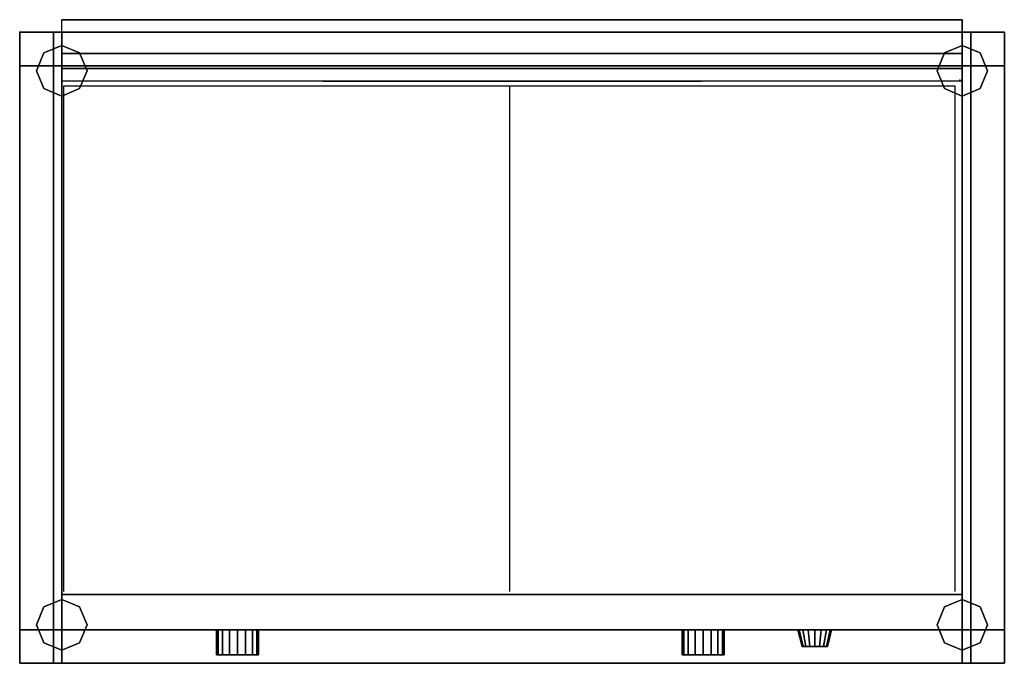
# Model space of a CAD drawing. Extents: x -1173 to -3, y -764 to 1.
import ezdxf

# ---------------------------------------------------------------- set-up
doc = ezdxf.new("R2010")
doc.units = 0
doc.header["$LTSCALE"] = 0.5
doc.header["$MEASUREMENT"] = 0
doc.layers.get('0').update_dxf_attribs({"linetype": 'CONTINUOUS'})
doc.layers.add('HORNALLAS', color=1, linetype='CONTINUOUS')

msp = doc.modelspace()

# ---------------------------------------------------------------- linework, layer by layer
at = {"extrusion": (1, -4.23923e-17, -2.36221e-17)}
for p, q in [((-52.5, 0.7, 865.9), (-1122.5, 0.7, 865.9)), ((-52.5, 0.7, 760.9), (-1122.5, 0.7, 760.9)), ((-1122.5, -14.3, 760.9), (-1122.5, 0.7, 760.9)), ((-1122.5, -14.3, 865.9), (-1122.5, 0.7, 865.9)), ((-52.5, -14.3, 865.9), (-52.5, 0.7, 865.9)), ((-1122.5, -14.3, 760.9), (-52.5, -14.3, 760.9)), ((-1122.5, -14.3, 850.9), (-1122.5, -14.3, 760.9)), ((-1122.5, -39.3, 865.9), (-52.5, -39.3, 865.9)), ((-1122.5, -57.3, 850.9), (-1122.5, -39.3, 865.9)), ((-52.5, -57.3, 850.9), (-52.5, -39.3, 865.9)), ((-52.5, -57.3, 850.9), (-1122.5, -57.3, 850.9)), ((-52.5, -724.3, 750.9), (-1122.5, -724.3, 750.9)), ((-52.5, -724.3, 650.9), (-1122.5, -724.3, 650.9)), ((-1122.5, -764.3, 750.9), (-1122.5, -724.3, 750.9)), ((-1122.5, -764.3, 650.9), (-1122.5, -724.3, 650.9)), ((-52.5, -764.3, 750.9), (-52.5, -724.3, 750.9)), ((-52.5, -764.3, 650.9), (-52.5, -724.3, 650.9)), ((-52.5, -764.3, 750.9), (-52.5, -764.3, 750.9)), ((-52.5, -764.3, 750.9), (-52.5, -764.3, 750.9))]:
    msp.add_line(p, q, dxfattribs=at)
at = {"extrusion": (-8.67362e-19, -1, 3.6375e-17)}
for p, q in [((-1122.5, 0.7, 865.9), (-1122.5, 0.7, 760.9)), ((-1122.5, -724.3, 750.9), (-1122.5, -724.3, 650.9)), ((-52.5, -724.3, 750.9), (-52.5, -724.3, 650.9)), ((-52.5, -764.3, 580.9), (-1122.5, -764.3, 580.9)), ((-1122.5, -764.3, 850.9), (-1122.5, -764.3, 580.9)), ((-52.5, -764.3, 850.9), (-52.5, -764.3, 580.9))]:
    msp.add_line(p, q, dxfattribs=at)
for p, q in [((-2.5, -14.3, 850.9), (-1172.5, -14.3, 850.9)), ((-1172.5, -14.3, 580.9), (-2.5, -14.3, 580.9)), ((-1172.5, -764.3, 580.9), (-1172.5, -14.3, 580.9)), ((-1172.5, -77.3, 850.9), (-1172.5, -14.3, 850.9)), ((-1122.5, -764.3, 850.9), (-1122.5, -14.3, 850.9)), ((-1122.5, -39.3, 865.9), (-1122.5, -14.3, 865.9)), ((-52.5, -39.3, 865.9), (-52.5, -14.3, 865.9)), ((-52.5, -77.3, 850.9), (-52.5, -14.3, 850.9)), ((-2.5, -77.3, 100.9), (-2.5, -14.3, 100.9)), ((-2.5, -14.3, 580.9), (-2.5, -764.3, 580.9)), ((-2.5, -77.3, 850.9), (-2.5, -14.3, 850.9)), ((-1132.5, -54.3, 100.9), (-1132.5, -54.3, 140.9)), ((-42.5, -54.3, 100.9), (-42.5, -54.3, 140.9)), ((-52.5, -72.3, 850.9), (-1122.5, -72.3, 850.9)), ((-812.5, -72.3, 850.9), (-362.5, -72.3, 850.9)), ((-52.5, -72.3, 850.9), (-52.5, -764.3, 850.9)), ((-2.5, -72.3, 850.9), (-2.5, -764.3, 850.9)), ((-52.5, -682.3, 850.9), (-1122.5, -682.3, 850.9)), ((-1132.5, -724.3, 100.9), (-1132.5, -724.3, 140.9)), ((-42.5, -724.3, 100.9), (-42.5, -724.3, 140.9)), ((-2.5, -764.3, 850.9), (-1172.5, -764.3, 850.9)), ((-1122.5, -764.3, 580.9), (-1172.5, -764.3, 580.9)), ((-52.5, -764.3, 750.9), (-1122.5, -764.3, 750.9)), ((-52.5, -764.3, 650.9), (-1122.5, -764.3, 650.9)), ((-52.5, -764.3, 750.9), (-52.5, -764.3, 750.9)), ((-2.5, -764.3, 580.9), (-52.5, -764.3, 580.9))]:
    msp.add_line(p, q)
at = {"extrusion": (-2.90024e-18, -1, 4.5916e-17)}
msp.add_line((-1172.5, -14.3, 850.9), (-1172.5, -764.3, 850.9), dxfattribs=at)
for p in [(-1172.5, -14.3, 0.9), (-1172.5, -14.3, 100.9), (-55.5, -71.3, 850.9)]:
    msp.add_point(p)
for p in [(-913.7, -724.3, 700.9), (-360.5, -724.3, 700.9), (-227.8, -724.3, 700.9)]:
    msp.add_point(p, dxfattribs=at)
for points in [[(-52.5, 0.7, 865.9), (-52.5, -39.3, 865.9), (-1122.5, -39.3, 865.9), (-1122.5, 0.7, 865.9)], [(-52.5, 0.7, 760.9), (-52.5, 0.7, 865.9), (-1122.5, 0.7, 865.9), (-1122.5, 0.7, 760.9)], [(-1172.5, -14.3, 580.9), (-1172.5, -14.3, 100.9), (-1132.5, -14.3, 100.9), (-1132.5, -14.3, 580.9)], [(-1172.5, -54.3, 580.9), (-1172.5, -54.3, 100.9), (-1172.5, -14.3, 100.9), (-1172.5, -14.3, 580.9)], [(-1172.5, -14.3, 100.9), (-1172.5, -54.3, 100.9), (-1132.5, -54.3, 100.9), (-1132.5, -14.3, 100.9)], [(-1172.5, -54.3, 100.9), (-1172.5, -54.3, 100.9), (-1172.5, -54.3, 100.9), (-1172.5, -14.3, 100.9)], [(-1172.5, -764.3, 850.9), (-1172.5, -14.3, 850.9), (-1122.5, -14.3, 850.9), (-1122.5, -764.3, 850.9)], [(-1172.5, -14.3, 580.9), (-1172.5, -14.3, 850.9), (-1172.5, -764.3, 850.9), (-1172.5, -764.3, 580.9)], [(-1132.5, -14.3, 580.9), (-1132.5, -54.3, 580.9), (-1172.5, -54.3, 580.9), (-1172.5, -14.3, 580.9)], [(-1132.5, -14.3, 580.9), (-1132.5, -14.3, 580.9), (-1172.5, -14.3, 580.9)], [(-1132.5, -14.3, 140.9), (-42.5, -14.3, 140.9), (-42.5, -54.3, 140.9), (-1132.5, -54.3, 140.9)], [(-1132.5, -14.3, 100.9), (-42.5, -14.3, 100.9), (-42.5, -14.3, 140.9), (-1132.5, -14.3, 140.9)], [(-1132.5, -54.3, 100.9), (-42.5, -54.3, 100.9), (-42.5, -14.3, 100.9), (-1132.5, -14.3, 100.9)], [(-1132.5, -14.3, 540.9), (-42.5, -14.3, 540.9), (-42.5, -14.3, 580.9), (-1132.5, -14.3, 580.9)], [(-1132.5, -54.3, 540.9), (-42.5, -54.3, 540.9), (-42.5, -14.3, 540.9), (-1132.5, -14.3, 540.9)], [(-1132.5, -14.3, 580.9), (-42.5, -14.3, 580.9), (-42.5, -54.3, 580.9), (-1132.5, -54.3, 580.9)], [(-1132.5, -54.3, 580.9), (-1132.5, -54.3, 540.9), (-1132.5, -14.3, 540.9), (-1132.5, -14.3, 580.9)], [(-1132.5, -14.3, 100.9), (-1132.5, -54.3, 100.9), (-1132.5, -54.3, 580.9), (-1132.5, -14.3, 580.9)], [(-1132.5, -14.3, 580.9), (-1132.5, -14.3, 100.9), (-1132.5, -14.3, 580.9)], [(-1132.5, -54.3, 140.9), (-1132.5, -54.3, 100.9), (-1132.5, -14.3, 100.9), (-1132.5, -14.3, 140.9)], [(-1132.5, -54.3, 140.9), (-1132.5, -54.3, 140.9), (-1132.5, -14.3, 140.9)], [(-1132.5, -54.3, 580.9), (-1132.5, -54.3, 580.9), (-1132.5, -14.3, 580.9)], [(-2.5, -14.3, 850.9), (-2.5, -764.3, 850.9), (-52.5, -764.3, 850.9), (-52.5, -14.3, 850.9)], [(-42.5, -14.3, 540.9), (-42.5, -14.3, 540.9), (-42.5, -14.3, 540.9), (-42.5, -14.3, 580.9)], [(-42.5, -14.3, 580.9), (-42.5, -14.3, 100.9), (-2.5, -14.3, 100.9), (-2.5, -14.3, 580.9)], [(-42.5, -54.3, 580.9), (-42.5, -54.3, 100.9), (-42.5, -14.3, 100.9), (-42.5, -14.3, 580.9)], [(-42.5, -14.3, 580.9), (-42.5, -14.3, 540.9), (-42.5, -54.3, 540.9), (-42.5, -54.3, 580.9)], [(-42.5, -14.3, 140.9), (-42.5, -14.3, 100.9), (-42.5, -54.3, 100.9), (-42.5, -54.3, 140.9)], [(-42.5, -54.3, 100.9), (-42.5, -54.3, 100.9), (-42.5, -14.3, 100.9)], [(-42.5, -14.3, 100.9), (-42.5, -54.3, 100.9), (-2.5, -54.3, 100.9), (-2.5, -14.3, 100.9)], [(-42.5, -54.3, 100.9), (-42.5, -54.3, 100.9), (-42.5, -54.3, 100.9), (-42.5, -14.3, 100.9)], [(-42.5, -14.3, 100.9), (-42.5, -14.3, 100.9), (-42.5, -14.3, 100.9), (-42.5, -14.3, 140.9)], [(-42.5, -54.3, 540.9), (-42.5, -54.3, 540.9), (-42.5, -14.3, 540.9)], [(-2.5, -14.3, 580.9), (-2.5, -14.3, 580.9), (-42.5, -14.3, 580.9)], [(-2.5, -14.3, 580.9), (-2.5, -54.3, 580.9), (-42.5, -54.3, 580.9), (-42.5, -14.3, 580.9)], [(-2.5, -14.3, 580.9), (-2.5, -14.3, 100.9), (-2.5, -14.3, 580.9)], [(-2.5, -14.3, 100.9), (-2.5, -54.3, 100.9), (-2.5, -54.3, 580.9), (-2.5, -14.3, 580.9)], [(-2.5, -14.3, 580.9), (-2.5, -14.3, 850.9), (-2.5, -764.3, 850.9), (-2.5, -764.3, 580.9)], [(-1122.5, -30, 0.9), (-1143.8, -38.8, 0.9), (-1143.8, -38.8, 100.9), (-1122.5, -30, 100.9)], [(-1101.3, -38.8, 0.9), (-1122.5, -30, 0.9), (-1122.5, -30, 100.9), (-1101.3, -38.8, 100.9)], [(-52.5, -30, 0.9), (-73.8, -38.8, 0.9), (-73.8, -38.8, 100.9), (-52.5, -30, 100.9)], [(-31.3, -38.8, 0.9), (-52.5, -30, 0.9), (-52.5, -30, 100.9), (-31.3, -38.8, 100.9)], [(-1143.8, -38.8, 0.9), (-1152.5, -60, 0.9), (-1152.5, -60, 100.9), (-1143.8, -38.8, 100.9)], [(-1122.5, -57.3, 850.9), (-1122.5, -39.3, 865.9), (-52.5, -39.3, 865.9), (-52.5, -57.3, 850.9)], [(-1092.5, -60, 0.9), (-1101.3, -38.8, 0.9), (-1101.3, -38.8, 100.9), (-1092.5, -60, 100.9)], [(-73.8, -38.8, 0.9), (-82.5, -60, 0.9), (-82.5, -60, 100.9), (-73.8, -38.8, 100.9)], [(-22.5, -60, 0.9), (-31.3, -38.8, 0.9), (-31.3, -38.8, 100.9), (-22.5, -60, 100.9)], [(-1172.5, -54.3, 580.9), (-1172.5, -54.3, 540.9), (-1132.5, -54.3, 540.9), (-1132.5, -54.3, 580.9)], [(-1172.5, -54.3, 540.9), (-1172.5, -54.3, 540.9), (-1172.5, -54.3, 540.9), (-1172.5, -54.3, 580.9)], [(-1172.5, -724.3, 540.9), (-1172.5, -54.3, 540.9), (-1172.5, -54.3, 580.9), (-1172.5, -724.3, 580.9)], [(-1132.5, -54.3, 580.9), (-1132.5, -54.3, 100.9), (-1172.5, -54.3, 100.9), (-1172.5, -54.3, 580.9)], [(-1132.5, -724.3, 540.9), (-1132.5, -54.3, 540.9), (-1172.5, -54.3, 540.9), (-1172.5, -724.3, 540.9)], [(-1132.5, -724.3, 100.9), (-1132.5, -54.3, 100.9), (-1172.5, -54.3, 100.9), (-1172.5, -724.3, 100.9)], [(-1172.5, -724.3, 140.9), (-1172.5, -54.3, 140.9), (-1132.5, -54.3, 140.9), (-1132.5, -724.3, 140.9)], [(-1172.5, -724.3, 100.9), (-1172.5, -54.3, 100.9), (-1172.5, -54.3, 140.9), (-1172.5, -724.3, 140.9)], [(-1132.5, -54.3, 100.9), (-1132.5, -54.3, 100.9), (-1172.5, -54.3, 100.9)], [(-1132.5, -54.3, 100.9), (-1132.5, -54.3, 100.9), (-1172.5, -54.3, 100.9)], [(-1172.5, -54.3, 140.9), (-1172.5, -54.3, 100.9), (-1132.5, -54.3, 100.9), (-1132.5, -54.3, 140.9)], [(-1172.5, -54.3, 100.9), (-1172.5, -54.3, 100.9), (-1172.5, -54.3, 100.9), (-1172.5, -54.3, 140.9)], [(-1132.5, -54.3, 540.9), (-1132.5, -54.3, 540.9), (-1172.5, -54.3, 540.9)], [(-1172.5, -724.3, 580.9), (-1172.5, -54.3, 580.9), (-1132.5, -54.3, 580.9), (-1132.5, -724.3, 580.9)], [(-1132.5, -54.3, 580.9), (-42.5, -54.3, 580.9), (-1132.5, -54.3, 580.9)], [(-42.5, -54.3, 140.9), (-42.5, -54.3, 100.9), (-1132.5, -54.3, 100.9), (-1132.5, -54.3, 140.9)], [(-1132.5, -54.3, 140.9), (-42.5, -54.3, 140.9), (-1132.5, -54.3, 140.9)], [(-42.5, -54.3, 580.9), (-42.5, -54.3, 540.9), (-1132.5, -54.3, 540.9), (-1132.5, -54.3, 580.9)], [(-1132.5, -54.3, 580.9), (-1132.5, -54.3, 540.9), (-1132.5, -724.3, 540.9), (-1132.5, -724.3, 580.9)], [(-1132.5, -54.3, 140.9), (-1132.5, -54.3, 100.9), (-1132.5, -724.3, 100.9), (-1132.5, -724.3, 140.9)], [(-1132.5, -724.3, 140.9), (-1132.5, -54.3, 140.9), (-1132.5, -724.3, 140.9)], [(-1132.5, -724.3, 580.9), (-1132.5, -54.3, 580.9), (-1132.5, -724.3, 580.9)], [(-1122.5, -72.3, 850.9), (-1122.5, -57.3, 850.9), (-52.5, -57.3, 850.9), (-52.5, -72.3, 850.9)], [(-2.5, -54.3, 580.9), (-2.5, -54.3, 100.9), (-42.5, -54.3, 100.9), (-42.5, -54.3, 580.9)], [(-42.5, -724.3, 540.9), (-42.5, -54.3, 540.9), (-42.5, -54.3, 580.9), (-42.5, -724.3, 580.9)], [(-42.5, -54.3, 580.9), (-42.5, -54.3, 540.9), (-2.5, -54.3, 540.9), (-2.5, -54.3, 580.9)], [(-42.5, -54.3, 540.9), (-42.5, -54.3, 540.9), (-42.5, -54.3, 540.9), (-42.5, -54.3, 580.9)], [(-42.5, -724.3, 140.9), (-42.5, -54.3, 140.9), (-2.5, -54.3, 140.9), (-2.5, -724.3, 140.9)], [(-42.5, -724.3, 100.9), (-42.5, -54.3, 100.9), (-42.5, -54.3, 140.9), (-42.5, -724.3, 140.9)], [(-2.5, -724.3, 100.9), (-2.5, -54.3, 100.9), (-42.5, -54.3, 100.9), (-42.5, -724.3, 100.9)], [(-2.5, -724.3, 540.9), (-2.5, -54.3, 540.9), (-42.5, -54.3, 540.9), (-42.5, -724.3, 540.9)], [(-42.5, -54.3, 140.9), (-42.5, -54.3, 100.9), (-2.5, -54.3, 100.9), (-2.5, -54.3, 140.9)], [(-42.5, -54.3, 100.9), (-42.5, -54.3, 100.9), (-42.5, -54.3, 100.9), (-42.5, -54.3, 140.9)], [(-2.5, -54.3, 100.9), (-2.5, -54.3, 100.9), (-42.5, -54.3, 100.9)], [(-2.5, -54.3, 100.9), (-2.5, -54.3, 100.9), (-42.5, -54.3, 100.9)], [(-2.5, -54.3, 540.9), (-2.5, -54.3, 540.9), (-42.5, -54.3, 540.9)], [(-42.5, -724.3, 580.9), (-42.5, -54.3, 580.9), (-2.5, -54.3, 580.9), (-2.5, -724.3, 580.9)], [(-2.5, -54.3, 580.9), (-2.5, -54.3, 540.9), (-2.5, -724.3, 540.9), (-2.5, -724.3, 580.9)], [(-2.5, -54.3, 140.9), (-2.5, -54.3, 100.9), (-2.5, -724.3, 100.9), (-2.5, -724.3, 140.9)], [(-2.5, -724.3, 140.9), (-2.5, -54.3, 140.9), (-2.5, -724.3, 140.9)], [(-2.5, -724.3, 580.9), (-2.5, -54.3, 580.9), (-2.5, -724.3, 580.9)], [(-1152.5, -60, 0.9), (-1143.8, -81.2, 0.9), (-1143.8, -81.2, 100.9), (-1152.5, -60, 100.9)], [(-1101.3, -81.2, 0.9), (-1092.5, -60, 0.9), (-1092.5, -60, 100.9), (-1101.3, -81.2, 100.9)], [(-82.5, -60, 0.9), (-73.8, -81.2, 0.9), (-73.8, -81.2, 100.9), (-82.5, -60, 100.9)], [(-31.3, -81.2, 0.9), (-22.5, -60, 0.9), (-22.5, -60, 100.9), (-31.3, -81.2, 100.9)], [(-1143.8, -81.2, 0.9), (-1122.5, -90, 0.9), (-1122.5, -90, 100.9), (-1143.8, -81.2, 100.9)], [(-1122.5, -90, 0.9), (-1101.3, -81.2, 0.9), (-1101.3, -81.2, 100.9), (-1122.5, -90, 100.9)], [(-73.8, -81.2, 0.9), (-52.5, -90, 0.9), (-52.5, -90, 100.9), (-73.8, -81.2, 100.9)], [(-52.5, -90, 0.9), (-31.3, -81.2, 0.9), (-31.3, -81.2, 100.9), (-52.5, -90, 100.9)], [(-1122.5, -688.6, 0.9), (-1143.8, -697.3, 0.9), (-1143.8, -697.3, 100.9), (-1122.5, -688.6, 100.9)], [(-1122.5, -764.3, 850.9), (-1122.5, -682.3, 850.9), (-52.5, -682.3, 850.9), (-52.5, -764.3, 850.9)], [(-1101.3, -697.3, 0.9), (-1122.5, -688.6, 0.9), (-1122.5, -688.6, 100.9), (-1101.3, -697.3, 100.9)], [(-52.5, -688.6, 0.9), (-73.8, -697.3, 0.9), (-73.8, -697.3, 100.9), (-52.5, -688.6, 100.9)], [(-31.3, -697.3, 0.9), (-52.5, -688.6, 0.9), (-52.5, -688.6, 100.9), (-31.3, -697.3, 100.9)], [(-1143.8, -697.3, 0.9), (-1152.5, -718.6, 0.9), (-1152.5, -718.6, 100.9), (-1143.8, -697.3, 100.9)], [(-1092.5, -718.6, 0.9), (-1101.3, -697.3, 0.9), (-1101.3, -697.3, 100.9), (-1092.5, -718.6, 100.9)], [(-73.8, -697.3, 0.9), (-82.5, -718.6, 0.9), (-82.5, -718.6, 100.9), (-73.8, -697.3, 100.9)], [(-22.5, -718.6, 0.9), (-31.3, -697.3, 0.9), (-31.3, -697.3, 100.9), (-22.5, -718.6, 100.9)], [(-1132.5, -724.3, 580.9), (-1132.5, -724.3, 540.9), (-1172.5, -724.3, 540.9), (-1172.5, -724.3, 580.9)], [(-1172.5, -764.3, 580.9), (-1172.5, -764.3, 100.9), (-1172.5, -724.3, 100.9), (-1172.5, -724.3, 580.9)], [(-1172.5, -724.3, 580.9), (-1172.5, -724.3, 100.9), (-1132.5, -724.3, 100.9), (-1132.5, -724.3, 580.9)], [(-1132.5, -724.3, 140.9), (-1132.5, -724.3, 100.9), (-1172.5, -724.3, 100.9), (-1172.5, -724.3, 140.9)], [(-1172.5, -724.3, 100.9), (-1172.5, -764.3, 100.9), (-1132.5, -764.3, 100.9), (-1132.5, -724.3, 100.9)], [(-1172.5, -764.3, 100.9), (-1172.5, -764.3, 100.9), (-1172.5, -764.3, 100.9), (-1172.5, -724.3, 100.9)], [(-1132.5, -724.3, 140.9), (-1132.5, -724.3, 140.9), (-1172.5, -724.3, 140.9)], [(-1132.5, -724.3, 580.9), (-1132.5, -764.3, 580.9), (-1172.5, -764.3, 580.9), (-1172.5, -724.3, 580.9)], [(-1132.5, -724.3, 580.9), (-1132.5, -724.3, 580.9), (-1172.5, -724.3, 580.9)], [(-1132.5, -724.3, 580.9), (-1132.5, -724.3, 580.9), (-1172.5, -724.3, 580.9)], [(-1152.5, -718.6, 0.9), (-1143.8, -739.8, 0.9), (-1143.8, -739.8, 100.9), (-1152.5, -718.6, 100.9)], [(-1132.5, -724.3, 140.9), (-42.5, -724.3, 140.9), (-42.5, -764.3, 140.9), (-1132.5, -764.3, 140.9)], [(-1132.5, -724.3, 100.9), (-42.5, -724.3, 100.9), (-42.5, -724.3, 140.9), (-1132.5, -724.3, 140.9)], [(-1132.5, -764.3, 100.9), (-42.5, -764.3, 100.9), (-42.5, -724.3, 100.9), (-1132.5, -724.3, 100.9)], [(-1132.5, -724.3, 580.9), (-42.5, -724.3, 580.9), (-42.5, -764.3, 580.9), (-1132.5, -764.3, 580.9)], [(-1132.5, -724.3, 540.9), (-42.5, -724.3, 540.9), (-42.5, -724.3, 580.9), (-1132.5, -724.3, 580.9)], [(-1132.5, -764.3, 540.9), (-42.5, -764.3, 540.9), (-42.5, -724.3, 540.9), (-1132.5, -724.3, 540.9)], [(-1132.5, -764.3, 580.9), (-1132.5, -764.3, 540.9), (-1132.5, -724.3, 540.9), (-1132.5, -724.3, 580.9)], [(-1132.5, -724.3, 100.9), (-1132.5, -764.3, 100.9), (-1132.5, -764.3, 580.9), (-1132.5, -724.3, 580.9)], [(-1132.5, -724.3, 580.9), (-1132.5, -724.3, 100.9), (-1132.5, -724.3, 580.9)], [(-1132.5, -764.3, 140.9), (-1132.5, -764.3, 100.9), (-1132.5, -724.3, 100.9), (-1132.5, -724.3, 140.9)], [(-1132.5, -764.3, 140.9), (-1132.5, -764.3, 140.9), (-1132.5, -724.3, 140.9)], [(-1132.5, -764.3, 580.9), (-1132.5, -764.3, 580.9), (-1132.5, -724.3, 580.9)], [(-1122.5, -724.3, 650.9), (-1122.5, -724.3, 750.9), (-52.5, -724.3, 750.9), (-52.5, -724.3, 650.9)], [(-1122.5, -764.3, 650.9), (-1122.5, -724.3, 650.9), (-52.5, -724.3, 650.9), (-52.5, -764.3, 650.9)], [(-1101.3, -739.8, 0.9), (-1092.5, -718.6, 0.9), (-1092.5, -718.6, 100.9), (-1101.3, -739.8, 100.9)], [(-938.7, -724.3, 700.9), (-936.8, -724.3, 691.3), (-936.8, -754.3, 691.3), (-938.7, -754.3, 700.9)], [(-936.8, -724.3, 710.4), (-938.7, -724.3, 700.9), (-938.7, -754.3, 700.9), (-936.8, -754.3, 710.4)], [(-936.8, -724.3, 691.3), (-931.4, -724.3, 683.2), (-931.4, -754.3, 683.2), (-936.8, -754.3, 691.3)], [(-931.4, -724.3, 718.5), (-936.8, -724.3, 710.4), (-936.8, -754.3, 710.4), (-931.4, -754.3, 718.5)], [(-931.4, -724.3, 683.2), (-923.3, -724.3, 677.8), (-923.3, -754.3, 677.8), (-931.4, -754.3, 683.2)], [(-923.3, -724.3, 724), (-931.4, -724.3, 718.5), (-931.4, -754.3, 718.5), (-923.3, -754.3, 724)], [(-923.3, -724.3, 677.8), (-913.7, -724.3, 675.9), (-913.7, -754.3, 675.9), (-923.3, -754.3, 677.8)], [(-913.7, -724.3, 725.9), (-923.3, -724.3, 724), (-923.3, -754.3, 724), (-913.7, -754.3, 725.9)], [(-913.7, -724.3, 675.9), (-904.2, -724.3, 677.8), (-904.2, -754.3, 677.8), (-913.7, -754.3, 675.9)], [(-904.2, -724.3, 724), (-913.7, -724.3, 725.9), (-913.7, -754.3, 725.9), (-904.2, -754.3, 724)], [(-904.2, -724.3, 677.8), (-896.1, -724.3, 683.2), (-896.1, -754.3, 683.2), (-904.2, -754.3, 677.8)], [(-896.1, -724.3, 718.5), (-904.2, -724.3, 724), (-904.2, -754.3, 724), (-896.1, -754.3, 718.5)], [(-896.1, -724.3, 683.2), (-890.7, -724.3, 691.3), (-890.7, -754.3, 691.3), (-896.1, -754.3, 683.2)], [(-890.7, -724.3, 710.4), (-896.1, -724.3, 718.5), (-896.1, -754.3, 718.5), (-890.7, -754.3, 710.4)], [(-890.7, -724.3, 691.3), (-888.7, -724.3, 700.9), (-888.7, -754.3, 700.9), (-890.7, -754.3, 691.3)], [(-888.7, -724.3, 700.9), (-890.7, -724.3, 710.4), (-890.7, -754.3, 710.4), (-888.7, -754.3, 700.9)], [(-385.5, -724.3, 700.9), (-383.5, -724.3, 691.3), (-383.5, -754.3, 691.3), (-385.5, -754.3, 700.9)], [(-383.5, -724.3, 710.4), (-385.5, -724.3, 700.9), (-385.5, -754.3, 700.9), (-383.5, -754.3, 710.4)], [(-383.5, -724.3, 691.3), (-378.1, -724.3, 683.2), (-378.1, -754.3, 683.2), (-383.5, -754.3, 691.3)], [(-378.1, -724.3, 718.5), (-383.5, -724.3, 710.4), (-383.5, -754.3, 710.4), (-378.1, -754.3, 718.5)], [(-378.1, -724.3, 683.2), (-370, -724.3, 677.8), (-370, -754.3, 677.8), (-378.1, -754.3, 683.2)], [(-370, -724.3, 724), (-378.1, -724.3, 718.5), (-378.1, -754.3, 718.5), (-370, -754.3, 724)], [(-370, -724.3, 677.8), (-360.5, -724.3, 675.9), (-360.5, -754.3, 675.9), (-370, -754.3, 677.8)], [(-360.5, -724.3, 725.9), (-370, -724.3, 724), (-370, -754.3, 724), (-360.5, -754.3, 725.9)], [(-360.5, -724.3, 675.9), (-350.9, -724.3, 677.8), (-350.9, -754.3, 677.8), (-360.5, -754.3, 675.9)], [(-350.9, -724.3, 724), (-360.5, -724.3, 725.9), (-360.5, -754.3, 725.9), (-350.9, -754.3, 724)], [(-342.8, -724.3, 718.5), (-350.9, -724.3, 724), (-350.9, -754.3, 724), (-342.8, -754.3, 718.5)], [(-350.9, -724.3, 677.8), (-342.8, -724.3, 683.2), (-342.8, -754.3, 683.2), (-350.9, -754.3, 677.8)], [(-337.4, -724.3, 710.4), (-342.8, -724.3, 718.5), (-342.8, -754.3, 718.5), (-337.4, -754.3, 710.4)], [(-342.8, -724.3, 683.2), (-337.4, -724.3, 691.3), (-337.4, -754.3, 691.3), (-342.8, -754.3, 683.2)], [(-337.4, -724.3, 691.3), (-335.5, -724.3, 700.9), (-335.5, -754.3, 700.9), (-337.4, -754.3, 691.3)], [(-335.5, -724.3, 700.9), (-337.4, -724.3, 710.4), (-337.4, -754.3, 710.4), (-335.5, -754.3, 700.9)], [(-247.8, -724.3, 700.9), (-246.3, -724.3, 693.2), (-241.7, -744.3, 695.1), (-242.8, -744.3, 700.9)], [(-246.3, -724.3, 708.5), (-247.8, -724.3, 700.9), (-242.8, -744.3, 700.9), (-241.7, -744.3, 706.6)], [(-246.3, -724.3, 693.2), (-242, -724.3, 686.7), (-238.4, -744.3, 690.3), (-241.7, -744.3, 695.1)], [(-242, -724.3, 715), (-246.3, -724.3, 708.5), (-241.7, -744.3, 706.6), (-238.4, -744.3, 711.5)], [(-242, -724.3, 686.7), (-235.5, -724.3, 682.4), (-233.6, -744.3, 687), (-238.4, -744.3, 690.3)], [(-235.5, -724.3, 719.3), (-242, -724.3, 715), (-238.4, -744.3, 711.5), (-233.6, -744.3, 714.7)], [(-235.5, -724.3, 682.4), (-227.8, -724.3, 680.9), (-227.8, -744.3, 685.9), (-233.6, -744.3, 687)], [(-227.8, -724.3, 720.9), (-235.5, -724.3, 719.3), (-233.6, -744.3, 714.7), (-227.8, -744.3, 715.9)], [(-227.8, -724.3, 680.9), (-220.2, -724.3, 682.4), (-222.1, -744.3, 687), (-227.8, -744.3, 685.9)], [(-220.2, -724.3, 719.3), (-227.8, -724.3, 720.9), (-227.8, -744.3, 715.9), (-222.1, -744.3, 714.7)], [(-220.2, -724.3, 682.4), (-213.7, -724.3, 686.7), (-217.2, -744.3, 690.3), (-222.1, -744.3, 687)], [(-213.7, -724.3, 715), (-220.2, -724.3, 719.3), (-222.1, -744.3, 714.7), (-217.2, -744.3, 711.5)], [(-213.7, -724.3, 686.7), (-209.3, -724.3, 693.2), (-214, -744.3, 695.1), (-217.2, -744.3, 690.3)], [(-209.3, -724.3, 708.5), (-213.7, -724.3, 715), (-217.2, -744.3, 711.5), (-214, -744.3, 706.6)], [(-209.3, -724.3, 693.2), (-207.8, -724.3, 700.9), (-212.8, -744.3, 700.9), (-214, -744.3, 695.1)], [(-207.8, -724.3, 700.9), (-209.3, -724.3, 708.5), (-214, -744.3, 706.6), (-212.8, -744.3, 700.9)], [(-82.5, -718.6, 0.9), (-73.8, -739.8, 0.9), (-73.8, -739.8, 100.9), (-82.5, -718.6, 100.9)], [(-2.5, -724.3, 580.9), (-2.5, -724.3, 540.9), (-42.5, -724.3, 540.9), (-42.5, -724.3, 580.9)], [(-42.5, -724.3, 580.9), (-42.5, -724.3, 540.9), (-42.5, -764.3, 540.9), (-42.5, -764.3, 580.9)], [(-42.5, -724.3, 540.9), (-42.5, -724.3, 540.9), (-42.5, -724.3, 540.9), (-42.5, -724.3, 580.9)], [(-42.5, -724.3, 580.9), (-42.5, -724.3, 100.9), (-2.5, -724.3, 100.9), (-2.5, -724.3, 580.9)], [(-42.5, -764.3, 580.9), (-42.5, -764.3, 100.9), (-42.5, -724.3, 100.9), (-42.5, -724.3, 580.9)], [(-2.5, -724.3, 140.9), (-2.5, -724.3, 140.9), (-42.5, -724.3, 140.9)], [(-2.5, -724.3, 140.9), (-2.5, -724.3, 100.9), (-42.5, -724.3, 100.9), (-42.5, -724.3, 140.9)], [(-42.5, -724.3, 140.9), (-42.5, -724.3, 100.9), (-42.5, -764.3, 100.9), (-42.5, -764.3, 140.9)], [(-42.5, -724.3, 100.9), (-42.5, -724.3, 100.9), (-42.5, -724.3, 100.9), (-42.5, -724.3, 140.9)], [(-42.5, -764.3, 100.9), (-42.5, -764.3, 100.9), (-42.5, -724.3, 100.9)], [(-42.5, -724.3, 100.9), (-42.5, -764.3, 100.9), (-2.5, -764.3, 100.9), (-2.5, -724.3, 100.9)], [(-42.5, -764.3, 100.9), (-42.5, -764.3, 100.9), (-42.5, -764.3, 100.9), (-42.5, -724.3, 100.9)], [(-42.5, -764.3, 540.9), (-42.5, -764.3, 540.9), (-42.5, -724.3, 540.9)], [(-2.5, -724.3, 580.9), (-2.5, -724.3, 580.9), (-42.5, -724.3, 580.9)], [(-2.5, -724.3, 580.9), (-2.5, -764.3, 580.9), (-42.5, -764.3, 580.9), (-42.5, -724.3, 580.9)], [(-2.5, -724.3, 580.9), (-2.5, -724.3, 580.9), (-42.5, -724.3, 580.9)], [(-31.3, -739.8, 0.9), (-22.5, -718.6, 0.9), (-22.5, -718.6, 100.9), (-31.3, -739.8, 100.9)], [(-2.5, -724.3, 100.9), (-2.5, -764.3, 100.9), (-2.5, -764.3, 580.9), (-2.5, -724.3, 580.9)], [(-2.5, -724.3, 580.9), (-2.5, -724.3, 100.9), (-2.5, -724.3, 580.9)], [(-1143.8, -739.8, 0.9), (-1122.5, -748.6, 0.9), (-1122.5, -748.6, 100.9), (-1143.8, -739.8, 100.9)], [(-1122.5, -748.6, 0.9), (-1101.3, -739.8, 0.9), (-1101.3, -739.8, 100.9), (-1122.5, -748.6, 100.9)], [(-73.8, -739.8, 0.9), (-52.5, -748.6, 0.9), (-52.5, -748.6, 100.9), (-73.8, -739.8, 100.9)], [(-52.5, -748.6, 0.9), (-31.3, -739.8, 0.9), (-31.3, -739.8, 100.9), (-52.5, -748.6, 100.9)], [(-1132.5, -764.3, 580.9), (-1132.5, -764.3, 100.9), (-1172.5, -764.3, 100.9), (-1172.5, -764.3, 580.9)], [(-1132.5, -764.3, 100.9), (-1132.5, -764.3, 100.9), (-1172.5, -764.3, 100.9)], [(-1172.5, -764.3, 580.9), (-1172.5, -764.3, 850.9), (-1122.5, -764.3, 850.9), (-1122.5, -764.3, 580.9)], [(-42.5, -764.3, 140.9), (-42.5, -764.3, 100.9), (-1132.5, -764.3, 100.9), (-1132.5, -764.3, 140.9)], [(-1132.5, -764.3, 140.9), (-42.5, -764.3, 140.9), (-1132.5, -764.3, 140.9)], [(-42.5, -764.3, 580.9), (-42.5, -764.3, 540.9), (-1132.5, -764.3, 540.9), (-1132.5, -764.3, 580.9)], [(-1132.5, -764.3, 580.9), (-42.5, -764.3, 580.9), (-1132.5, -764.3, 580.9)], [(-1122.5, -764.3, 750.9), (-1122.5, -764.3, 850.9), (-52.5, -764.3, 850.9), (-52.5, -764.3, 750.9)], [(-1122.5, -764.3, 580.9), (-1122.5, -764.3, 650.9), (-52.5, -764.3, 650.9), (-52.5, -764.3, 580.9)], [(-52.5, -764.3, 580.9), (-52.5, -764.3, 850.9), (-2.5, -764.3, 850.9), (-2.5, -764.3, 580.9)], [(-2.5, -764.3, 580.9), (-2.5, -764.3, 100.9), (-42.5, -764.3, 100.9), (-42.5, -764.3, 580.9)], [(-2.5, -764.3, 100.9), (-2.5, -764.3, 100.9), (-42.5, -764.3, 100.9)]]:
    msp.add_3dface(points)
at = {"layer": 'HORNALLAS'}
msp.add_line((-590.6, -77.9, 857.6), (-590.6, -679, 857.6), dxfattribs=at)
at = {"layer": 'HORNALLAS', "elevation": 857.6}
msp.add_lwpolyline([(-1120.1, -679), (-1120.1, -77.9), (-61.2, -77.9), (-61.2, -679)], dxfattribs=at)

doc.saveas('drawing.dxf')
